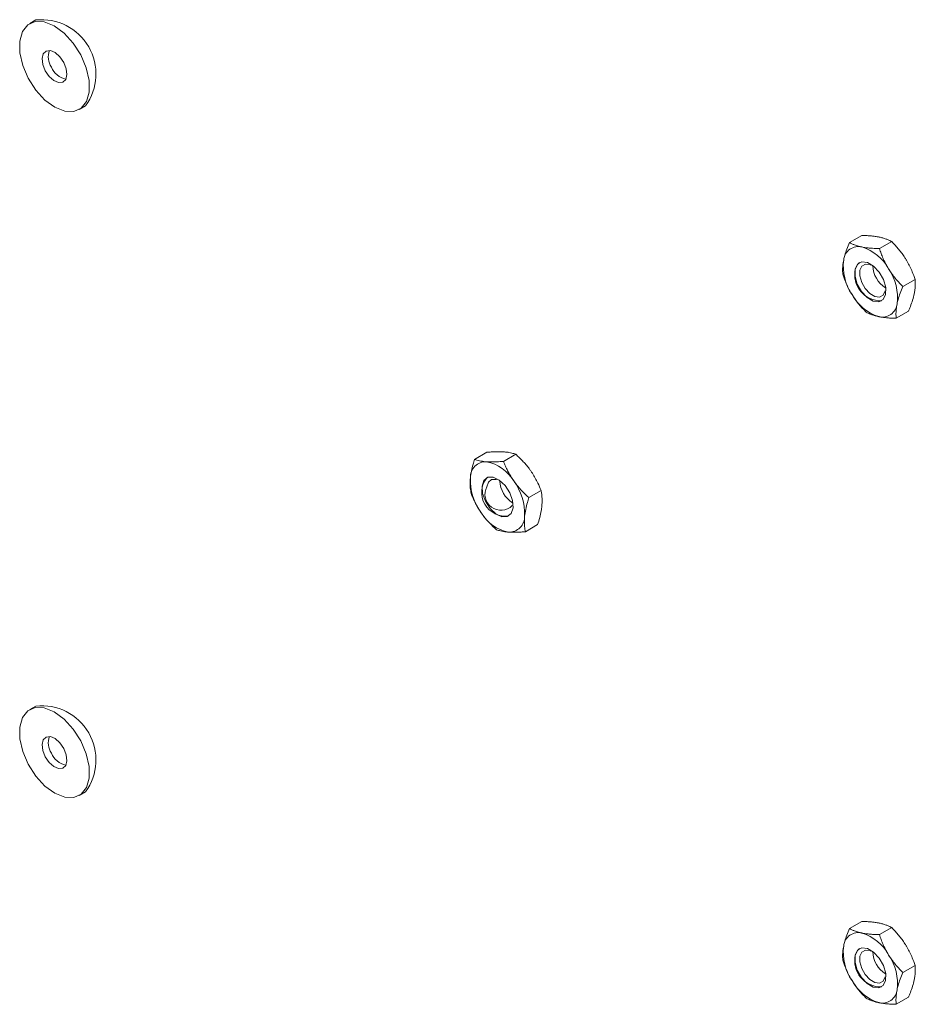
# Model space of a CAD drawing. Units: inches. Extents: x 0.03 to 2.74, y 0.01 to 1.91.
# Drawn here: x 0.46 to 0.48, y 1.22 to 1.24 of the extents above; entities that cross this region are included whole.
import ezdxf

# ---------------------------------------------------------------- set-up
doc = ezdxf.new("R2010")
doc.units = ezdxf.units.IN
doc.header["$MEASUREMENT"] = 0

msp = doc.modelspace()

# ---------------------------------------------------------------- linework, layer by layer
at = {"color": 7, "linetype": 'Continuous', "lineweight": 15}
for p, q in [((0.4608864619714444, 1.238415170467925), (0.4607436986398906, 1.238332754950882)), ((0.4618792816948224, 1.23636565426407), (0.4620220450263762, 1.236448069781112)), ((0.4794983308179347, 1.233321712937383), (0.4797793577981287, 1.233483946359814)), ((0.4801845753540819, 1.233181737973495), (0.4804656023342759, 1.233343971395926)), ((0.4807198263949614, 1.232314555200734), (0.4810008533751553, 1.232476788623164)), ((0.480568832899694, 1.231587347391861), (0.4808498598798879, 1.231749580814291)), ((0.4709219748630943, 1.228358546489968), (0.4712030018432881, 1.228520779912399)), ((0.471582192708011, 1.228312614348917), (0.4718632196882049, 1.228474847771347)), ((0.4721636906434033, 1.227484270880271), (0.4724447176235971, 1.227646504302702)), ((0.4720849707338785, 1.226701859552678), (0.4723659977140726, 1.226864092975108)), ((0.4608864619714447, 1.222712462547045), (0.4607436986398908, 1.222630047030003)), ((0.4618792816948228, 1.22066294634319), (0.4620220450263766, 1.220745361860233)), ((0.4794983308179351, 1.217619005016503), (0.4797793577981292, 1.217781238438934)), ((0.4801845753540822, 1.217479030052616), (0.4804656023342763, 1.217641263475046)), ((0.4807198263949617, 1.216611847279854), (0.4810008533751557, 1.216774080702285)), ((0.4805688328996944, 1.215884639470981), (0.4808498598798883, 1.216046872893412))]:
    msp.add_line(p, q, dxfattribs=at)
at = {"color": 7, "linetype": 'Continuous', "lineweight": 15, "flags": 128}
for points in [[(0.4607094083328687, 1.237083147993262), (0.4605840866482036, 1.237376228938462), (0.4605176948706249, 1.237667120533084), (0.460515611667105, 1.237932256470133), (0.4605780058064037, 1.238150157012813), (0.4606998224864275, 1.238303169155059), (0.4608711928442322, 1.238378896763106), (0.4610782334726076, 1.238371204836519), (0.4613041711711604, 1.238280716529443), (0.4615307018112573, 1.238114762666365), (0.4617394732276672, 1.237886787842305), (0.461913572001844, 1.23761526122169), (0.462038893686509, 1.23732218027649), (0.4621052854640877, 1.237031288681868), (0.4621073686676077, 1.236766152744819), (0.4620449745283088, 1.236548252202139), (0.4619231578482852, 1.236395240059893), (0.4617517874904805, 1.236319512451846), (0.4615447468621051, 1.236327204378434), (0.4613188091635522, 1.236417692685509), (0.4610922785234554, 1.236583646548587), (0.4608835071070455, 1.236811621372647), (0.4607094083328687, 1.237083147993262)], [(0.4610974166262052, 1.2372546067002), (0.4610414081299854, 1.237398148636183), (0.4610265171756556, 1.237534239287474), (0.4610550107760255, 1.237642160086079), (0.4611225510387342, 1.237705481068714), (0.461218855571038, 1.23771456218978), (0.4613292628808967, 1.237668020930916), (0.4614369644562289, 1.237572942776884), (0.4615255637085074, 1.237443802514752), (0.4615815722047272, 1.237300260578769), (0.4615964631590571, 1.237164169927478), (0.4615679695586872, 1.237056249128873), (0.4615004292959785, 1.236992928146238), (0.4614041247636746, 1.236983847025172), (0.4612937174538159, 1.237030388284036), (0.4611860158784838, 1.237125466438068), (0.4610974166262052, 1.2372546067002)], [(0.4803267945043181, 1.232134566186575), (0.4802716335322597, 1.232018752540786), (0.4801717384242425, 1.231964379225714), (0.4800423173049109, 1.231979724085684), (0.4799030733664774, 1.232062451004867), (0.4797752052363192, 1.232199965559738), (0.4796781796781255, 1.232371332405891), (0.4796267679535923, 1.232550462494444), (0.4796287970317314, 1.232710084893232), (0.4796839580037897, 1.232825898539021), (0.4797838531118068, 1.232880271854093), (0.4799132742311386, 1.232864926994123), (0.4800525181695721, 1.232782200074941), (0.4801803862997303, 1.232644685520069), (0.4802774118579239, 1.232473318673916), (0.4803288235824571, 1.232294188585364), (0.4803267945043181, 1.232134566186575)], [(0.4796333297675083, 1.232712701585898), (0.4796884907395665, 1.232828515231688), (0.4797299767138167, 1.232862075718528)], [(0.4803139866941523, 1.23221278800133), (0.4802684788922043, 1.232117241743554), (0.4801860654280901, 1.232072383758619), (0.4800792930046414, 1.232085043268095), (0.4799644167554338, 1.23215329297642), (0.4798589255480533, 1.232266742484189), (0.4797788794625435, 1.232408120132265), (0.4797364647898036, 1.232555902455321), (0.4797381387792683, 1.232687590934322), (0.4797836465812165, 1.232783137192097), (0.4798660600453307, 1.232827995177032), (0.4799728324687793, 1.232815335667557), (0.4799983953877532, 1.232804676403496)], [(0.4710929107704655, 1.227747791427947), (0.4711348243929832, 1.227876949485308), (0.471224368466812, 1.227948415674613), (0.4713479107184306, 1.227951309916386), (0.4714866429599434, 1.22788519158855), (0.4716194444651909, 1.227760126607156), (0.4717260974088478, 1.227595154981903), (0.4717903648470538, 1.227415392147266), (0.4718024626449276, 1.227248205365262), (0.47176054902241, 1.227119047307902), (0.4716710049485812, 1.227047581118595), (0.4715474626969626, 1.227044686876823), (0.4714087304554498, 1.227110805204659), (0.4712759289502023, 1.227235870186053), (0.4711692760065453, 1.227400841811306), (0.4711050085683394, 1.227580604645943), (0.4710929107704655, 1.227747791427947)], [(0.4712032635281664, 1.227731941575384), (0.4712378422667435, 1.227838496972706), (0.4713117161276524, 1.227897456578884), (0.4714136384852377, 1.227899844328346), (0.4714204214674786, 1.227898107978527)], [(0.4607094083328691, 1.221380440072383), (0.4605840866482039, 1.221673521017582), (0.4605176948706253, 1.221964412612205), (0.4605156116671054, 1.222229548549254), (0.4605780058064041, 1.222447449091933), (0.4606998224864278, 1.222600461234179), (0.4608711928442326, 1.222676188842226), (0.4610782334726078, 1.222668496915639), (0.4613041711711607, 1.222578008608564), (0.4615307018112576, 1.222412054745486), (0.4617394732276675, 1.222184079921426), (0.4619135720018443, 1.22191255330081), (0.4620388936865094, 1.221619472355611), (0.462105285464088, 1.221328580760988), (0.4621073686676079, 1.221063444823939), (0.4620449745283091, 1.22084554428126), (0.4619231578482855, 1.220692532139014), (0.4617517874904807, 1.220616804530967), (0.4615447468621054, 1.220624496457554), (0.4613188091635526, 1.220714984764629), (0.4610922785234557, 1.220880938627707), (0.4608835071070458, 1.221108913451767), (0.4607094083328691, 1.221380440072383)], [(0.4610974166262055, 1.221551898779321), (0.4610414081299856, 1.221695440715303), (0.4610265171756559, 1.221831531366594), (0.4610550107760258, 1.221939452165199), (0.4611225510387345, 1.222002773147835), (0.4612188555710384, 1.222011854268901), (0.4613292628808971, 1.221965313010036), (0.4614369644562292, 1.221870234856005), (0.4615255637085078, 1.221741094593872), (0.4615815722047276, 1.22159755265789), (0.4615964631590575, 1.221461462006599), (0.4615679695586875, 1.221353541207994), (0.4615004292959788, 1.221290220225358), (0.4614041247636749, 1.221281139104292), (0.4612937174538163, 1.221327680363157), (0.4611860158784841, 1.221422758517188), (0.4610974166262055, 1.221551898779321)], [(0.4803267945043184, 1.216431858265696), (0.4802716335322601, 1.216316044619907), (0.4801717384242429, 1.216261671304835), (0.4800423173049112, 1.216277016164805), (0.4799030733664778, 1.216359743083987), (0.4797752052363197, 1.216497257638858), (0.4796781796781258, 1.216668624485012), (0.4796267679535927, 1.216847754573564), (0.4796287970317318, 1.217007376972353), (0.4796839580037901, 1.217123190618142), (0.4797838531118073, 1.217177563933214), (0.4799132742311389, 1.217162219073244), (0.4800525181695724, 1.217079492154061), (0.4801803862997306, 1.21694197759919), (0.4802774118579243, 1.216770610753037), (0.4803288235824575, 1.216591480664484), (0.4803267945043184, 1.216431858265696)], [(0.4796333297675087, 1.217009993665019), (0.4796884907395669, 1.217125807310808), (0.4797299767138171, 1.217159367797649)], [(0.4803139866941527, 1.21651008008045), (0.4802684788922046, 1.216414533822674), (0.4801860654280905, 1.21636967583774), (0.4800792930046417, 1.216382335347215), (0.4799644167554342, 1.216450585055541), (0.4798589255480536, 1.216564034563309), (0.4797788794625439, 1.216705412211386), (0.479736464789804, 1.216853194534442), (0.4797381387792687, 1.216984883013442), (0.4797836465812168, 1.217080429271218), (0.479866060045331, 1.217125287256152), (0.4799728324687796, 1.217112627746677), (0.4799983953877536, 1.217101968482617)]]:
    msp.add_lwpolyline(points, dxfattribs=at)
at = {"color": 7, "linetype": 'Continuous', "lineweight": 15}
for centre, radius, start, end in [((0.4610179522047432, 1.237179748748629), 0.001242399495315946, 323.9193059251818, 96.07531754212), ((0.4616126843939057, 1.237575260077998), 0.0004421728544885085, 161.2301534441675, 212.6012373862772), ((0.4616542363508495, 1.237500872110905), 0.0004452970742238469, 201.5896362344514, 259.3205921256099), ((0.4797051748310697, 1.232889053309242), 0.0003401290508634739, 76.31098716160987, 173.7801101630707), ((0.4794711931106196, 1.232215970979346), 0.00105166825961868, 28.38588593107161, 72.6010176844962), ((0.4805236267723478, 1.232782896997481), 0.00116538646961734, 172.9513291317252, 214.1491029382377), ((0.4802142593777018, 1.232582746218669), 0.0005952878374968409, 167.3903988875201, 271.9658757198998), ((0.4806605780296551, 1.232816487349573), 0.0006290151526735969, 182.7283072815235, 237.2663161857456), ((0.4794319647637005, 1.232061754082326), 0.00116538646961853, 352.9513291317445, 34.14910293819865), ((0.4804843984254273, 1.232628680100458), 0.001051668259614647, 208.3858859309712, 252.6010176845755), ((0.4802504167049788, 1.231955597770566), 0.0003401290508643161, 256.3109871618185, 353.7801101629782), ((0.4711816317220273, 1.227948619797404), 0.0003550590209961998, 87.63268239402133, 182.1763676040107), ((0.4710161243286223, 1.227388014456438), 0.0009329248745185596, 30.83761667713328, 78.86464709758415), ((0.4720927533122596, 1.227888356784095), 0.001266788514399201, 177.883725119869, 216.7865445970186), ((0.4716289469643447, 1.227602637715457), 0.0005444339660068914, 142.0101703559399, 277.9844531113509), ((0.4721284199229895, 1.227890977317001), 0.0006269130606968063, 182.6292353922218, 237.3653880750748), ((0.4708026201031312, 1.227107640009113), 0.001266788514401965, 357.8837251199549, 36.78654459698129), ((0.471527476729696, 1.227560189428631), 0.0003668964431010742, 152.087566114077, 314.7992375709388), ((0.4718792490867687, 1.227607982336767), 0.000932924874514045, 210.8376166770072, 258.864647097652), ((0.4717137416933666, 1.227047376995805), 0.0003550590209960031, 267.6326823938685, 2.176367604118658), ((0.4610179522047433, 1.221477040827749), 0.001242399495315928, 323.9193059251975, 96.07531754211237), ((0.4616126843938952, 1.221872552157115), 0.0004421728544774491, 161.2301534413727, 212.6012373866131), ((0.4616542363508418, 1.221798164190019), 0.000445297074213963, 201.5896362340329, 259.3205921282745), ((0.4797051748310701, 1.217186345388364), 0.000340129050863119, 76.31098716158333, 173.7801101631823), ((0.47947119311062, 1.216513263058466), 0.001051668259618688, 28.38588593108513, 72.6010176844962), ((0.4805236267723481, 1.217080189076602), 0.001165386469617294, 172.9513291317245, 214.1491029382393), ((0.4806605780296329, 1.217113779428681), 0.0006290151526489648, 182.7283072756775, 237.2663161916736), ((0.4802142593777018, 1.216880038297789), 0.000595287837496363, 167.3903988874702, 271.9658757199394), ((0.4794319647636995, 1.216359046161446), 0.001165386469619919, 352.9513291317749, 34.14910293819052), ((0.4804843984254296, 1.21692597217958), 0.001051668259617412, 208.3858859310272, 252.6010176845107), ((0.4802504167049793, 1.216252889849686), 0.0003401290508643424, 256.3109871618003, 353.7801101629782)]:
    msp.add_arc(centre, radius, start, end, dxfattribs=at)
for points, knots in [([(0.4801782661569919, 1.233446163502588), (0.4801700754080786, 1.233447784904062), (0.4801349999092216, 1.233454728282031), (0.4800692369043154, 1.233464874308342), (0.4799776936997159, 1.233474522985753), (0.4798809637571217, 1.233480989949229), (0.479813263980191, 1.233482959797642), (0.4797793577981287, 1.233483946359814)], [0, 0, 0, 0, 0.07000203757691355, 0.299771903033501, 0.5308036500301906, 0.7650116797096912, 1, 1, 1, 1]), ([(0.4793670479795116, 1.232925904408228), (0.4793706878627567, 1.232942526297327), (0.4793779749811631, 1.232975803648781), (0.4793995245587537, 1.233056567551853), (0.4794365882643817, 1.233171014194519), (0.4794776814261774, 1.23327131273202), (0.4794983308179347, 1.233321712937383)], [0, 0, 0, 0, 0.1340924543919395, 0.268455751668242, 0.6323976274514863, 1, 1, 1, 1]), ([(0.4797856669952187, 1.233219520830721), (0.479777602415457, 1.233221215068096), (0.4797430672146835, 1.233228470353511), (0.4796856697036068, 1.233243445676614), (0.4796172266465629, 1.233266429785356), (0.4795544502542746, 1.233292497716205), (0.4795170580249276, 1.233311963739422), (0.4794983308179347, 1.233321712937383)], [0, 0, 0, 0, 0.07000203757742404, 0.2997719030336956, 0.530803650030301, 0.7650116797098269, 1, 1, 1, 1]), ([(0.4804656023342759, 1.233343971395926), (0.4804356297900094, 1.233359222365435), (0.4803854885952168, 1.233384735776178), (0.4803021393804492, 1.233414918265645), (0.4802361895755979, 1.233433728306506), (0.4801927787801007, 1.233443047883407), (0.4801782661569919, 1.233446163502588)], [0, 0, 0, 0, 0.3712025121231389, 0.6209862366787962, 0.8732922574422254, 1, 1, 1, 1]), ([(0.4807890139455052, 1.232942584634263), (0.4807826115160348, 1.232952818856187), (0.4807551941931572, 1.23299664518308), (0.4807029806125507, 1.233072047312901), (0.4806290381927792, 1.233166464066887), (0.4805498562361816, 1.233257444819677), (0.4804937180881725, 1.233315097244482), (0.4804656023342759, 1.233343971395926)], [0, 0, 0, 0, 0.07000203757719863, 0.2997719030336679, 0.5308036500302313, 0.7650116797095156, 1, 1, 1, 1]), ([(0.4801845753540819, 1.233181737973495), (0.4801312113773488, 1.233183485356473), (0.480041938557248, 1.233186408560772), (0.4799248450180653, 1.233197110866402), (0.4798451786576104, 1.23320800250826), (0.479800577550356, 1.23321663493281), (0.4797856669952187, 1.233219520830721)], [0, 0, 0, 0, 0.3712025121230276, 0.6209862366789116, 0.8732922574422992, 1, 1, 1, 1]), ([(0.4803964147837321, 1.232715941962396), (0.4803901385234136, 1.232726249020221), (0.4803632614986191, 1.232770387254559), (0.4803194134118422, 1.232850618681173), (0.4802685711396264, 1.23295837086649), (0.4802233427333346, 1.233068952586654), (0.480197512132909, 1.233144101186262), (0.4801845753540819, 1.233181737973495)], [0, 0, 0, 0, 0.07000203757700256, 0.2997719030335217, 0.530803650030134, 0.7650116797095563, 0.9999999999999999, 0.9999999999999999, 0.9999999999999999, 0.9999999999999999]), ([(0.4793473373226674, 1.23259450512851), (0.4793462550085463, 1.232607283754624), (0.4793440895573564, 1.232632850723204), (0.4793415995259798, 1.232697303855273), (0.4793435390089578, 1.232791402034069), (0.4793591801844697, 1.232880890224808), (0.4793670479795116, 1.232925904408228)], [0, 0, 0, 0, 0.1285821625213129, 0.2572620937262365, 0.6263893585304721, 1, 1, 1, 1]), ([(0.4810008533751553, 1.232476788623164), (0.4809800490442052, 1.232536195112785), (0.4809452453918551, 1.232635576477995), (0.4808839477566818, 1.232771962753595), (0.4808340178198285, 1.232867926933346), (0.4808002895967393, 1.232923879262556), (0.4807890139455052, 1.232942584634263)], [0, 0, 0, 0, 0.3712025121232314, 0.6209862366790901, 0.8732922574420627, 1, 1, 1, 1]), ([(0.4793473373226674, 1.23259450512851), (0.4793681416536174, 1.232535098638889), (0.4794029453059674, 1.23243571727368), (0.4794642429411411, 1.23229933099808), (0.479514172877994, 1.232203366818329), (0.4795479011010834, 1.232147414489118), (0.4795591767523176, 1.232128709117411)], [0, 0, 0, 0, 0.3712025121228736, 0.6209862366787319, 0.8732922574422168, 1, 1, 1, 1]), ([(0.4807198263949614, 1.232314555200734), (0.4806756306315448, 1.232360458103823), (0.4806016953538862, 1.232437249262589), (0.4805066533942981, 1.232554155354352), (0.4804430069018409, 1.2326422011351), (0.4804080883669947, 1.232697466311959), (0.4803964147837321, 1.232715941962396)], [0, 0, 0, 0, 0.3712025121227771, 0.6209862366789974, 0.873292257441994, 1, 1, 1, 1]), ([(0.4809811427183114, 1.232145389343446), (0.4809843540216352, 1.232161763818622), (0.4809907831145439, 1.2321945458425), (0.4810014702741429, 1.232269039005142), (0.4810083099292629, 1.232366037674839), (0.4810033471707317, 1.232439748695467), (0.4810008533751553, 1.232476788623164)], [0, 0, 0, 0, 0.134092454391789, 0.2684557516685264, 0.6323976274514965, 1, 1, 1, 1]), ([(0.4795591767523176, 1.232128709117411), (0.4795655791817878, 1.232118474895488), (0.4795929965046654, 1.232074648568594), (0.4796452100852721, 1.231999246438774), (0.4797191525050434, 1.231904829684787), (0.479798334461641, 1.231813848931997), (0.4798544726096503, 1.231756196507192), (0.4798825883635469, 1.231727322355748)], [0, 0, 0, 0, 0.07000203757664665, 0.2997719030331423, 0.530803650029975, 0.7650116797096544, 1, 1, 1, 1]), ([(0.480588543556538, 1.231918746671579), (0.4805921834397832, 1.231935368560678), (0.4805994705581898, 1.231968645912132), (0.4806210201357802, 1.232049409815204), (0.4806580838414084, 1.232163856457869), (0.4806991770032041, 1.23226415499537), (0.4807198263949614, 1.232314555200734)], [0, 0, 0, 0, 0.1340924543917404, 0.2684557516681683, 0.6323976274511891, 1, 1, 1, 1]), ([(0.4808498598798879, 1.231749580814291), (0.4808572662600699, 1.231767259859318), (0.4808720846519465, 1.231802631391804), (0.4809056634717808, 1.231887906628467), (0.4809475935283615, 1.232005090874002), (0.4809699147426014, 1.232098435369015), (0.4809811427183114, 1.232145389343446)], [0, 0, 0, 0, 0.1285821625214758, 0.257262093726652, 0.6263893585308328, 1, 1, 1, 1]), ([(0.480568832899694, 1.231587347391861), (0.4805677505855729, 1.231600126017975), (0.480565585134383, 1.231625692986555), (0.4805630951030065, 1.231690146118624), (0.4805650345859843, 1.231784244297419), (0.4805806757614963, 1.231873732488159), (0.480588543556538, 1.231918746671579)], [0, 0, 0, 0, 0.1285821625214567, 0.2572620937268526, 0.6263893585302784, 1, 1, 1, 1]), ([(0.4798825883635469, 1.231727322355748), (0.4799125609078134, 1.23171207138624), (0.4799627021026057, 1.231686557975496), (0.4800460513173735, 1.231656375486029), (0.4801120011222249, 1.231637565445169), (0.4801554119177222, 1.231628245868267), (0.4801699245408309, 1.231625130249086)], [0, 0, 0, 0, 0.3712025121230541, 0.6209862366788517, 0.8732922574423391, 1, 1, 1, 1]), ([(0.4801699245408309, 1.231625130249086), (0.4801781152897442, 1.231623508847612), (0.4802131907886015, 1.231616565469643), (0.4802789537935072, 1.231606419443331), (0.4803704969981067, 1.231596770765922), (0.480467226940701, 1.231590303802445), (0.4805349267176318, 1.231588333954032), (0.480568832899694, 1.231587347391861)], [0, 0, 0, 0, 0.07000203757700413, 0.2997719030333154, 0.530803650030307, 0.7650116797094783, 1, 1, 1, 1]), ([(0.4715888968565364, 1.228530018466591), (0.4715810143595638, 1.228530526054465), (0.4715472588975811, 1.228532699713807), (0.4714838314017776, 1.228534406793086), (0.4713953220377508, 1.228533093226815), (0.4713016168348145, 1.228528630831147), (0.4712359099314544, 1.228523399785121), (0.4712030018432882, 1.228520779912399)], [0, 0, 0, 0, 0.07000203757679048, 0.2997719030334565, 0.5308036500303686, 0.7650116797094793, 1, 1, 1, 1]), ([(0.4718632196882049, 1.228474847771347), (0.4718348274653735, 1.228484388530233), (0.4717873299969262, 1.228500349305719), (0.4717077818045285, 1.228516797476436), (0.4716445933382181, 1.228525629911272), (0.4716028515240367, 1.228528918920831), (0.4715888968565364, 1.228530018466591)], [0, 0, 0, 0, 0.3712025121231848, 0.620986236679149, 0.8732922574424868, 1, 1, 1, 1]), ([(0.4709219748630943, 1.228358546489968), (0.470916082001524, 1.228339711399449), (0.4709042917976894, 1.228302026896967), (0.4708781533586951, 1.228211068599215), (0.4708467224594561, 1.228085864958725), (0.470833486663187, 1.227985580901548), (0.4708268288175423, 1.227935136201453)], [0, 0, 0, 0, 0.1285821625215084, 0.257262093726877, 0.626389358530317, 1, 1, 1, 1]), ([(0.4711962976947628, 1.228303375794724), (0.4711885413669421, 1.228303956218499), (0.4711553262030436, 1.228306441785286), (0.4711002642010687, 1.228312978161358), (0.4710348549845978, 1.228325000026418), (0.4709751033319671, 1.228340138598123), (0.470939703976191, 1.228352403726902), (0.4709219748630943, 1.228358546489968)], [0, 0, 0, 0, 0.07000203757698696, 0.2997719030333258, 0.5308036500303167, 0.7650116797094715, 1, 1, 1, 1]), ([(0.471582192708011, 1.228312614348917), (0.4715304090527129, 1.228308651521272), (0.4714437799589573, 1.228302022090313), (0.4713304874421444, 1.228298990077193), (0.4712535824202308, 1.228299904113027), (0.4712106502942918, 1.228302505970234), (0.4711962976947628, 1.228303375794724)], [0, 0, 0, 0, 0.37120251212305, 0.6209862366788541, 0.8732922574423326, 1, 1, 1, 1]), ([(0.4718171555849174, 1.227866237989875), (0.4718103315909334, 1.227876085047204), (0.4717811089892247, 1.227918253407109), (0.4717331109303238, 1.227994999582852), (0.4716768778190003, 1.228098224406024), (0.4716262747450392, 1.228204292345223), (0.4715969030024461, 1.228276467004657), (0.471582192708011, 1.228312614348917)], [0, 0, 0, 0, 0.07000203757665949, 0.2997719030331618, 0.5308036500299663, 0.7650116797096499, 1, 1, 1, 1]), ([(0.4722097547466907, 1.228092880661742), (0.4722028045835548, 1.22810265488317), (0.4721730416837628, 1.228144511335631), (0.4721166781310322, 1.22821642821458), (0.4720373448721534, 1.228306317606421), (0.4719527882478862, 1.228392784578246), (0.4718931089577095, 1.228447463062877), (0.4718632196882049, 1.228474847771347)], [0, 0, 0, 0, 0.0700020375771658, 0.2997719030334196, 0.5308036500304564, 0.7650116797095111, 1, 1, 1, 1]), ([(0.4724447176235971, 1.227646504302702), (0.4724211052154292, 1.227703552498513), (0.4723816039189444, 1.227798988664134), (0.4723135522373564, 1.227929702721838), (0.4722587156709553, 1.2280215461908), (0.4722220218306787, 1.228075007920175), (0.4722097547466907, 1.228092880661742)], [0, 0, 0, 0, 0.3712025121231365, 0.6209862366789336, 0.8732922574421923, 1, 1, 1, 1]), ([(0.4708268288175423, 1.227935136201453), (0.4708252571869045, 1.227917509322637), (0.470822110751215, 1.227882219961848), (0.4708191387073735, 1.22780183389196), (0.470822806303913, 1.22769680964476), (0.4708364160369171, 1.227616493950901), (0.4708432549535697, 1.227576135162375)], [0, 0, 0, 0, 0.1340924543917176, 0.2684557516681368, 0.6323976274511887, 1, 1, 1, 1]), ([(0.4721636906434033, 1.227484270880271), (0.4721166868027686, 1.227527815489551), (0.4720380538809755, 1.227600661448728), (0.4719362578749726, 1.227711895322595), (0.4718677047529679, 1.227795820392554), (0.471829820600934, 1.227848594969578), (0.4718171555849174, 1.227866237989875)], [0, 0, 0, 0, 0.3712025121229051, 0.6209862366787411, 0.873292257442259, 1, 1, 1, 1]), ([(0.4724447176235971, 1.227646504302702), (0.47244731345633, 1.227632569631095), (0.4724525070955622, 1.227604689692519), (0.4724624375077784, 1.22753455349936), (0.4724709971821424, 1.22743243592561), (0.472464441424601, 1.227336008172707), (0.4724611437596246, 1.227287503263623)], [0, 0, 0, 0, 0.1285821625213609, 0.2572620937261821, 0.6263893585306555, 1, 1, 1, 1]), ([(0.4708432549535697, 1.227576135162375), (0.4708668673617376, 1.227519086966564), (0.4709063686582222, 1.227423650800942), (0.4709744203398102, 1.227292936743238), (0.4710292569062112, 1.227201093274277), (0.4710659507464882, 1.227147631544901), (0.4710782178304762, 1.227129758803334)], [0, 0, 0, 0, 0.3712025121227751, 0.6209862366790093, 0.8732922574420029, 1, 1, 1, 1]), ([(0.4721636906434033, 1.227484270880271), (0.472157797781833, 1.227465435789751), (0.4721460075779984, 1.22742775128727), (0.4721198691390037, 1.227336792989518), (0.4720884382397651, 1.227211589349028), (0.472075202443496, 1.227111305291851), (0.4720685445978514, 1.227060860591756)], [0, 0, 0, 0, 0.1285821625212735, 0.2572620937262557, 0.6263893585304507, 1, 1, 1, 1]), ([(0.4724611437596246, 1.227287503263623), (0.4724591435490655, 1.227269628970885), (0.4724551390878779, 1.227233844282519), (0.4724413046260452, 1.2271471874722), (0.4724147481720765, 1.227024715252033), (0.4723823019847538, 1.2269178120413), (0.4723659977140726, 1.226864092975108)], [0, 0, 0, 0, 0.1340924543916433, 0.2684557516679938, 0.6323976274512735, 1, 1, 1, 1]), ([(0.4710782178304762, 1.227129758803334), (0.4710851679936121, 1.227119984581906), (0.4711149308934037, 1.227078128129445), (0.4711712944461343, 1.227006211250496), (0.4712506277050136, 1.226916321858655), (0.4713351843292803, 1.22682985488683), (0.4713948636194573, 1.226775176402199), (0.4714247528889619, 1.226747791693729)], [0, 0, 0, 0, 0.07000203757699217, 0.299771903033513, 0.530803650030128, 0.7650116797095284, 1, 1, 1, 1]), ([(0.4720685445978514, 1.227060860591756), (0.4720669729672136, 1.22704323371294), (0.4720638265315238, 1.227007944352151), (0.4720608544876829, 1.226927558282263), (0.4720645220842218, 1.226822534035063), (0.4720781318172259, 1.226742218341203), (0.4720849707338785, 1.226701859552678)], [0, 0, 0, 0, 0.1340924543919676, 0.2684557516682397, 0.6323976274514926, 1, 1, 1, 1]), ([(0.4714247528889619, 1.226747791693729), (0.4714531451117933, 1.226738250934843), (0.4715006425802406, 1.226722290159357), (0.4715801907726381, 1.226705841988639), (0.4716433792389486, 1.226697009553804), (0.4716851210531299, 1.226693720544245), (0.4716990757206302, 1.226692620998485)], [0, 0, 0, 0, 0.3712025121230321, 0.6209862366789104, 0.8732922574423024, 1, 1, 1, 1]), ([(0.4716990757206302, 1.226692620998485), (0.4717069582176029, 1.226692113410611), (0.4717407136795856, 1.226689939751268), (0.471804141175389, 1.226688232671991), (0.4718926505394162, 1.226689546238261), (0.4719863557423523, 1.226694008633929), (0.4720520626457123, 1.226699239679955), (0.4720849707338785, 1.226701859552678)], [0, 0, 0, 0, 0.07000203757743446, 0.2997719030337002, 0.5308036500303168, 0.765011679709839, 1, 1, 1, 1]), ([(0.4801782661569923, 1.217743455581708), (0.480170075408079, 1.217745076983183), (0.480134999909222, 1.217752020361152), (0.4800692369043158, 1.217762166387463), (0.4799776936997163, 1.217771815064874), (0.4798809637571221, 1.21777828202835), (0.4798132639801914, 1.217780251876763), (0.4797793577981292, 1.217781238438934)], [0, 0, 0, 0, 0.07000203757691355, 0.299771903033501, 0.5308036500301906, 0.7650116797096912, 1, 1, 1, 1]), ([(0.4804656023342764, 1.217641263475046), (0.4804356297900098, 1.217656514444555), (0.4803854885952173, 1.217682027855299), (0.4803021393804496, 1.217712210344766), (0.4802361895755983, 1.217731020385626), (0.480192778780101, 1.217740339962528), (0.4801782661569923, 1.217743455581708)], [0, 0, 0, 0, 0.3712025121231388, 0.620986236678796, 0.8732922574422253, 1, 1, 1, 1]), ([(0.479367047979512, 1.217223196487349), (0.479370687862757, 1.217239818376448), (0.4793779749811634, 1.217273095727902), (0.479399524558754, 1.217353859630974), (0.4794365882643821, 1.217468306273639), (0.4794776814261778, 1.21756860481114), (0.4794983308179351, 1.217619005016503)], [0, 0, 0, 0, 0.1340924543919395, 0.268455751668242, 0.6323976274514863, 1, 1, 1, 1]), ([(0.4797856669952191, 1.217516812909841), (0.4797776024154574, 1.217518507147217), (0.4797430672146838, 1.217525762432631), (0.4796856697036072, 1.217540737755734), (0.4796172266465633, 1.217563721864477), (0.4795544502542749, 1.217589789795326), (0.479517058024928, 1.217609255818543), (0.4794983308179351, 1.217619005016503)], [0, 0, 0, 0, 0.07000203757742404, 0.2997719030336956, 0.530803650030301, 0.7650116797098269, 1, 1, 1, 1]), ([(0.4801845753540823, 1.217479030052616), (0.4801312113773492, 1.217480777435594), (0.4800419385572483, 1.217483700639893), (0.4799248450180657, 1.217494402945522), (0.4798451786576108, 1.217505294587381), (0.4798005775503564, 1.217513927011931), (0.4797856669952191, 1.217516812909841)], [0, 0, 0, 0, 0.3712025121230276, 0.6209862366789116, 0.8732922574422992, 1, 1, 1, 1]), ([(0.4803964147837324, 1.217013234041517), (0.480390138523414, 1.217023541099341), (0.4803632614986196, 1.217067679333679), (0.4803194134118425, 1.217147910760293), (0.4802685711396267, 1.217255662945611), (0.4802233427333351, 1.217366244665774), (0.4801975121329093, 1.217441393265383), (0.4801845753540822, 1.217479030052616)], [0, 0, 0, 0, 0.07000203757700256, 0.2997719030335217, 0.530803650030134, 0.7650116797095563, 0.9999999999999999, 0.9999999999999999, 0.9999999999999999, 0.9999999999999999]), ([(0.4807890139455056, 1.217239876713384), (0.4807826115160352, 1.217250110935307), (0.4807551941931575, 1.217293937262201), (0.480702980612551, 1.217369339392021), (0.4806290381927794, 1.217463756146008), (0.4805498562361821, 1.217554736898798), (0.4804937180881728, 1.217612389323603), (0.4804656023342763, 1.217641263475046)], [0, 0, 0, 0, 0.07000203757719863, 0.2997719030336679, 0.5308036500302313, 0.7650116797095156, 1, 1, 1, 1]), ([(0.4793473373226677, 1.216891797207631), (0.4793462550085467, 1.216904575833745), (0.4793440895573567, 1.216930142802324), (0.4793415995259802, 1.216994595934394), (0.4793435390089581, 1.217088694113189), (0.47935918018447, 1.217178182303929), (0.479367047979512, 1.217223196487349)], [0, 0, 0, 0, 0.1285821625213129, 0.2572620937262365, 0.6263893585304721, 1, 1, 1, 1]), ([(0.4810008533751557, 1.216774080702285), (0.4809800490442055, 1.216833487191906), (0.4809452453918555, 1.216932868557115), (0.4808839477566823, 1.217069254832716), (0.4808340178198289, 1.217165219012466), (0.4808002895967396, 1.217221171341676), (0.4807890139455056, 1.217239876713384)], [0, 0, 0, 0, 0.3712025121232314, 0.6209862366790901, 0.8732922574420627, 1, 1, 1, 1]), ([(0.4793473373226677, 1.216891797207631), (0.4793681416536178, 1.21683239071801), (0.4794029453059677, 1.2167330093528), (0.4794642429411414, 1.2165966230772), (0.4795141728779944, 1.216500658897449), (0.4795479011010838, 1.216444706568239), (0.4795591767523179, 1.216426001196532)], [0, 0, 0, 0, 0.3712025121228736, 0.6209862366787319, 0.8732922574422168, 1, 1, 1, 1]), ([(0.4807198263949617, 1.216611847279854), (0.4806756306315451, 1.216657750182944), (0.4806016953538866, 1.216734541341709), (0.4805066533942986, 1.216851447433472), (0.4804430069018413, 1.21693949321422), (0.4804080883669951, 1.21699475839108), (0.4803964147837324, 1.217013234041517)], [0, 0, 0, 0, 0.3712025121227771, 0.6209862366789974, 0.873292257441994, 1, 1, 1, 1]), ([(0.4805885435565384, 1.2162160387507), (0.4805921834397835, 1.216232660639798), (0.4805994705581902, 1.216265937991252), (0.4806210201357807, 1.216346701894324), (0.4806580838414087, 1.21646114853699), (0.4806991770032045, 1.216561447074491), (0.4807198263949617, 1.216611847279854)], [0, 0, 0, 0, 0.1340924543917404, 0.2684557516681683, 0.6323976274511891, 1, 1, 1, 1]), ([(0.4809811427183118, 1.216442681422566), (0.4809843540216356, 1.216459055897743), (0.4809907831145442, 1.21649183792162), (0.4810014702741432, 1.216566331084263), (0.4810083099292634, 1.21666332975396), (0.4810033471707321, 1.216737040774587), (0.4810008533751557, 1.216774080702285)], [0, 0, 0, 0, 0.134092454391789, 0.2684557516685264, 0.6323976274514965, 1, 1, 1, 1]), ([(0.4795591767523179, 1.216426001196532), (0.4795655791817882, 1.216415766974608), (0.4795929965046657, 1.216371940647715), (0.4796452100852725, 1.216296538517894), (0.4797191525050438, 1.216202121763908), (0.4797983344616413, 1.216111141011117), (0.4798544726096507, 1.216053488586312), (0.4798825883635472, 1.216024614434869)], [0, 0, 0, 0, 0.07000203757664665, 0.2997719030331423, 0.530803650029975, 0.7650116797096544, 1, 1, 1, 1]), ([(0.4808498598798883, 1.216046872893412), (0.4808572662600703, 1.216064551938439), (0.4808720846519469, 1.216099923470925), (0.4809056634717812, 1.216185198707587), (0.4809475935283619, 1.216302382953123), (0.4809699147426018, 1.216395727448136), (0.4809811427183118, 1.216442681422566)], [0, 0, 0, 0, 0.1285821625214758, 0.257262093726652, 0.6263893585308328, 1, 1, 1, 1]), ([(0.4805688328996944, 1.215884639470981), (0.4805677505855733, 1.215897418097095), (0.4805655851343835, 1.215922985065675), (0.4805630951030068, 1.215987438197744), (0.4805650345859847, 1.21608153637654), (0.4805806757614966, 1.216171024567279), (0.4805885435565384, 1.2162160387507)], [0, 0, 0, 0, 0.1285821625214567, 0.2572620937268526, 0.6263893585302784, 1, 1, 1, 1]), ([(0.4798825883635472, 1.216024614434869), (0.4799125609078138, 1.21600936346536), (0.4799627021026061, 1.215983850054616), (0.4800460513173739, 1.21595366756515), (0.4801120011222252, 1.21593485752429), (0.4801554119177225, 1.215925537947388), (0.4801699245408312, 1.215922422328207)], [0, 0, 0, 0, 0.3712025121230541, 0.6209862366788517, 0.8732922574423391, 1, 1, 1, 1]), ([(0.4801699245408312, 1.215922422328207), (0.4801781152897446, 1.215920800926733), (0.4802131907886018, 1.215913857548764), (0.4802789537935075, 1.215903711522452), (0.4803704969981071, 1.215894062845042), (0.4804672269407014, 1.215887595881565), (0.4805349267176321, 1.215885626033152), (0.4805688328996944, 1.215884639470981)], [0, 0, 0, 0, 0.07000203757700413, 0.2997719030333154, 0.530803650030307, 0.7650116797094783, 1, 1, 1, 1])]:
    msp.add_open_spline(points, degree=3, knots=knots, dxfattribs=at)

doc.saveas('drawing.dxf')
